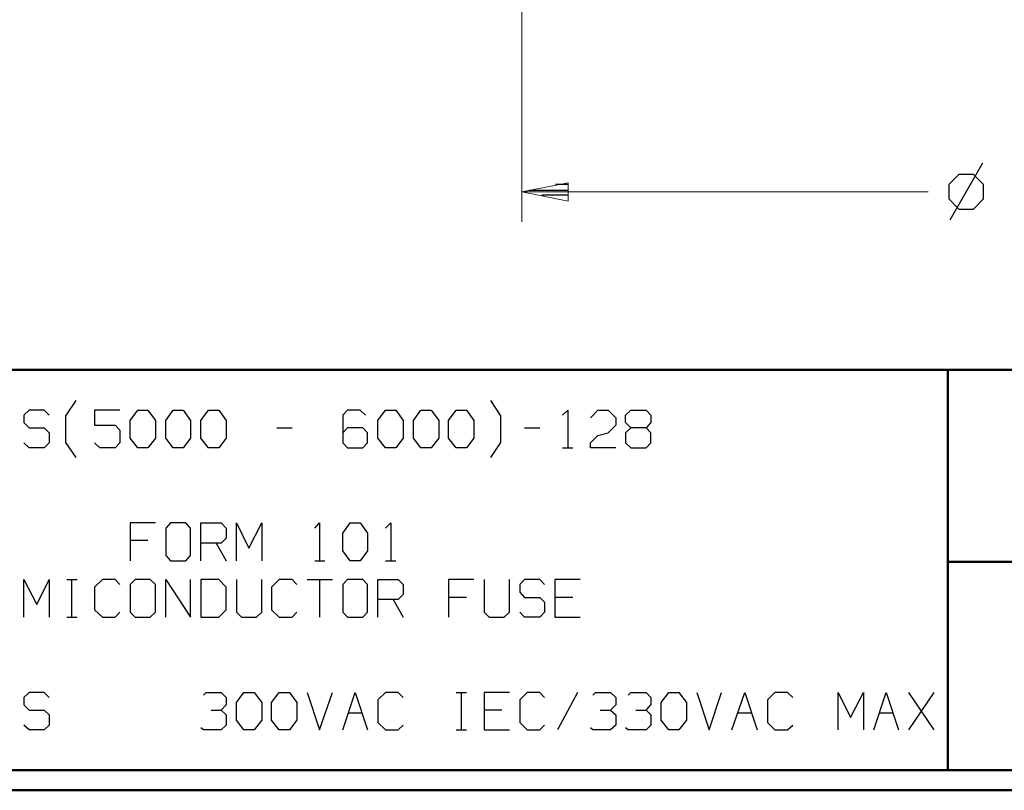
# Model space of a CAD drawing. Units: inches. Extents: x -3.55 to 3.54, y -2.63 to 2.89.
# Drawn here: x -0.04 to 1.83, y -2.63 to -1.17 of the extents above; entities that cross this region are included whole.
import ezdxf

# ---------------------------------------------------------------- set-up
doc = ezdxf.new("R2010")
doc.units = ezdxf.units.IN
doc.header["$MEASUREMENT"] = 0
doc.layers.add('Layer 1', color=7, linetype='Continuous')

msp = doc.modelspace()

# ---------------------------------------------------------------- linework, layer by layer
at = {"layer": 'Layer 1', "lineweight": 13}
for points in [[(0.9125, 0.6375), (0.9125, 0.6375), (0.9125, -1.5563), (0.9125, -1.5563)], [(0.9125, -1.4993), (0.9125, -1.4993), (1.6826, -1.4993), (1.6826, -1.4993)]]:
    msp.add_open_spline(points, degree=3, dxfattribs=at)
at = {"layer": 'Layer 1', "lineweight": 25}
for points in [[(1.7854, -1.4451), (1.7854, -1.4451), (1.7236, -1.5528), (1.7236, -1.5528)], [(1.7403, -1.466), (1.7403, -1.466), (1.7215, -1.4854), (1.7215, -1.4854)], [(1.7681, -1.466), (1.7681, -1.466), (1.7403, -1.466), (1.7403, -1.466)], [(1.7875, -1.4854), (1.7875, -1.4854), (1.7681, -1.466), (1.7681, -1.466)], [(1, -1.4854), (1, -1.4854), (0.9764, -1.4854), (0.9764, -1.4854)], [(1.7215, -1.4854), (1.7215, -1.4854), (1.7215, -1.5125), (1.7215, -1.5125)], [(1.7875, -1.5125), (1.7875, -1.5125), (1.7875, -1.4854), (1.7875, -1.4854)], [(0.9264, -1.4958), (0.9264, -1.4958), (1, -1.4958), (1, -1.4958)], [(1, -1.5056), (1, -1.5056), (0.95, -1.5056), (0.95, -1.5056)], [(1, -1.516), (1, -1.516), (1, -1.516), (1, -1.516)], [(1.7215, -1.5125), (1.7215, -1.5125), (1.7403, -1.5319), (1.7403, -1.5319)], [(1.7681, -1.5319), (1.7681, -1.5319), (1.7875, -1.5125), (1.7875, -1.5125)], [(1.7403, -1.5319), (1.7403, -1.5319), (1.7681, -1.5319), (1.7681, -1.5319)], [(0.0479, -1.9236), (0.0479, -1.9236), (0.0681, -1.8951), (0.0681, -1.8951)], [(0.8729, -1.9236), (0.8729, -1.9236), (0.8535, -1.8951), (0.8535, -1.8951)], [(-0.0215, -1.9132), (-0.0215, -1.9132), (-0.0312, -1.9229), (-0.0312, -1.9229)], [(0.0069, -1.9132), (0.0069, -1.9132), (-0.0215, -1.9132), (-0.0215, -1.9132)], [(0.0167, -1.9229), (0.0167, -1.9229), (0.0069, -1.9132), (0.0069, -1.9132)], [(0.1507, -1.9132), (0.1507, -1.9132), (0.1028, -1.9132), (0.1028, -1.9132)], [(0.1028, -1.9132), (0.1028, -1.9132), (0.1028, -1.9417), (0.1028, -1.9417)], [(0.1701, -1.9326), (0.1701, -1.9326), (0.1847, -1.9132), (0.1847, -1.9132)], [(0.1847, -1.9132), (0.1847, -1.9132), (0.2035, -1.9132), (0.2035, -1.9132)], [(0.2035, -1.9132), (0.2035, -1.9132), (0.2181, -1.9326), (0.2181, -1.9326)], [(0.2375, -1.9326), (0.2375, -1.9326), (0.2514, -1.9132), (0.2514, -1.9132)], [(0.2514, -1.9132), (0.2514, -1.9132), (0.2708, -1.9132), (0.2708, -1.9132)], [(0.2708, -1.9132), (0.2708, -1.9132), (0.2847, -1.9326), (0.2847, -1.9326)], [(0.3042, -1.9326), (0.3042, -1.9326), (0.3188, -1.9132), (0.3188, -1.9132)], [(0.3188, -1.9132), (0.3188, -1.9132), (0.3382, -1.9132), (0.3382, -1.9132)], [(0.3382, -1.9132), (0.3382, -1.9132), (0.3521, -1.9326), (0.3521, -1.9326)], [(0.5819, -1.9132), (0.5819, -1.9132), (0.5729, -1.9229), (0.5729, -1.9229)], [(0.6063, -1.9132), (0.6063, -1.9132), (0.5819, -1.9132), (0.5819, -1.9132)], [(0.616, -1.9229), (0.616, -1.9229), (0.6063, -1.9132), (0.6063, -1.9132)], [(0.6396, -1.9326), (0.6396, -1.9326), (0.6542, -1.9132), (0.6542, -1.9132)], [(0.6542, -1.9132), (0.6542, -1.9132), (0.6736, -1.9132), (0.6736, -1.9132)], [(0.6736, -1.9132), (0.6736, -1.9132), (0.6875, -1.9326), (0.6875, -1.9326)], [(0.7069, -1.9326), (0.7069, -1.9326), (0.7208, -1.9132), (0.7208, -1.9132)], [(0.7208, -1.9132), (0.7208, -1.9132), (0.7403, -1.9132), (0.7403, -1.9132)], [(0.7403, -1.9132), (0.7403, -1.9132), (0.7549, -1.9326), (0.7549, -1.9326)], [(0.7736, -1.9326), (0.7736, -1.9326), (0.7882, -1.9132), (0.7882, -1.9132)], [(0.7882, -1.9132), (0.7882, -1.9132), (0.8076, -1.9132), (0.8076, -1.9132)], [(0.8076, -1.9132), (0.8076, -1.9132), (0.8215, -1.9326), (0.8215, -1.9326)], [(0.9896, -1.9229), (0.9896, -1.9229), (0.9993, -1.9132), (0.9993, -1.9132)], [(0.9993, -1.9132), (0.9993, -1.9132), (0.9993, -1.9847), (0.9993, -1.9847)], [(1.0424, -1.9278), (1.0424, -1.9278), (1.0563, -1.9132), (1.0563, -1.9132)], [(1.0563, -1.9132), (1.0563, -1.9132), (1.0757, -1.9132), (1.0757, -1.9132)], [(1.0757, -1.9132), (1.0757, -1.9132), (1.0903, -1.9278), (1.0903, -1.9278)], [(1.109, -1.9229), (1.109, -1.9229), (1.1188, -1.9132), (1.1188, -1.9132)], [(1.1188, -1.9132), (1.1188, -1.9132), (1.1479, -1.9132), (1.1479, -1.9132)], [(1.1479, -1.9132), (1.1479, -1.9132), (1.1569, -1.9229), (1.1569, -1.9229)], [(-0.0312, -1.9229), (-0.0312, -1.9229), (-0.0312, -1.9368), (-0.0312, -1.9368)], [(-0.0312, -1.9368), (-0.0312, -1.9368), (-0.0215, -1.9465), (-0.0215, -1.9465)], [(0.0479, -1.9743), (0.0479, -1.9743), (0.0479, -1.9236), (0.0479, -1.9236)], [(0.1701, -1.966), (0.1701, -1.966), (0.1701, -1.9326), (0.1701, -1.9326)], [(0.2181, -1.9326), (0.2181, -1.9326), (0.2181, -1.966), (0.2181, -1.966)], [(0.2375, -1.966), (0.2375, -1.966), (0.2375, -1.9326), (0.2375, -1.9326)], [(0.2847, -1.9326), (0.2847, -1.9326), (0.2847, -1.966), (0.2847, -1.966)], [(0.3042, -1.966), (0.3042, -1.966), (0.3042, -1.9326), (0.3042, -1.9326)], [(0.3521, -1.9326), (0.3521, -1.9326), (0.3521, -1.966), (0.3521, -1.966)], [(0.5729, -1.9229), (0.5729, -1.9229), (0.5729, -1.975), (0.5729, -1.975)], [(0.6396, -1.966), (0.6396, -1.966), (0.6396, -1.9326), (0.6396, -1.9326)], [(0.6875, -1.9326), (0.6875, -1.9326), (0.6875, -1.966), (0.6875, -1.966)], [(0.7069, -1.966), (0.7069, -1.966), (0.7069, -1.9326), (0.7069, -1.9326)], [(0.7549, -1.9326), (0.7549, -1.9326), (0.7549, -1.966), (0.7549, -1.966)], [(0.7736, -1.966), (0.7736, -1.966), (0.7736, -1.9326), (0.7736, -1.9326)], [(0.8215, -1.9326), (0.8215, -1.9326), (0.8215, -1.966), (0.8215, -1.966)], [(0.8729, -1.9743), (0.8729, -1.9743), (0.8729, -1.9236), (0.8729, -1.9236)], [(1.0903, -1.9278), (1.0903, -1.9278), (1.0903, -1.9417), (1.0903, -1.9417)], [(1.109, -1.9368), (1.109, -1.9368), (1.109, -1.9229), (1.109, -1.9229)], [(1.1188, -1.9465), (1.1188, -1.9465), (1.109, -1.9368), (1.109, -1.9368)], [(1.1569, -1.9368), (1.1569, -1.9368), (1.1479, -1.9465), (1.1479, -1.9465)], [(1.1569, -1.9229), (1.1569, -1.9229), (1.1569, -1.9368), (1.1569, -1.9368)], [(-0.0215, -1.9465), (-0.0215, -1.9465), (0.0069, -1.9465), (0.0069, -1.9465)], [(0.0069, -1.9465), (0.0069, -1.9465), (0.0167, -1.9563), (0.0167, -1.9563)], [(0.0167, -1.9563), (0.0167, -1.9563), (0.0167, -1.975), (0.0167, -1.975)], [(0.1028, -1.9417), (0.1028, -1.9417), (0.1417, -1.9417), (0.1417, -1.9417)], [(0.1417, -1.9417), (0.1417, -1.9417), (0.1507, -1.9514), (0.1507, -1.9514)], [(0.1507, -1.9514), (0.1507, -1.9514), (0.1507, -1.975), (0.1507, -1.975)], [(0.4479, -1.9465), (0.4479, -1.9465), (0.4771, -1.9465), (0.4771, -1.9465)], [(0.5819, -1.9465), (0.5819, -1.9465), (0.5729, -1.9563), (0.5729, -1.9563)], [(0.6111, -1.9465), (0.6111, -1.9465), (0.5819, -1.9465), (0.5819, -1.9465)], [(0.6201, -1.9563), (0.6201, -1.9563), (0.6111, -1.9465), (0.6111, -1.9465)], [(0.6201, -1.975), (0.6201, -1.975), (0.6201, -1.9563), (0.6201, -1.9563)], [(0.9174, -1.9465), (0.9174, -1.9465), (0.9465, -1.9465), (0.9465, -1.9465)], [(1.0563, -1.9611), (1.0563, -1.9611), (1.0757, -1.9563), (1.0757, -1.9563)], [(1.0903, -1.9417), (1.0903, -1.9417), (1.0757, -1.9563), (1.0757, -1.9563)], [(1.1188, -1.9465), (1.1188, -1.9465), (1.109, -1.9563), (1.109, -1.9563)], [(1.109, -1.9563), (1.109, -1.9563), (1.109, -1.975), (1.109, -1.975)], [(1.1479, -1.9465), (1.1479, -1.9465), (1.1188, -1.9465), (1.1188, -1.9465)], [(1.1569, -1.9563), (1.1569, -1.9563), (1.1479, -1.9465), (1.1479, -1.9465)], [(1.1569, -1.975), (1.1569, -1.975), (1.1569, -1.9563), (1.1569, -1.9563)], [(-0.0215, -1.9847), (-0.0215, -1.9847), (-0.0312, -1.975), (-0.0312, -1.975)], [(0.0167, -1.975), (0.0167, -1.975), (0.0069, -1.9847), (0.0069, -1.9847)], [(0.0681, -2.0028), (0.0681, -2.0028), (0.0479, -1.9743), (0.0479, -1.9743)], [(0.1125, -1.9847), (0.1125, -1.9847), (0.1028, -1.975), (0.1028, -1.975)], [(0.1507, -1.975), (0.1507, -1.975), (0.1417, -1.9847), (0.1417, -1.9847)], [(0.1847, -1.9847), (0.1847, -1.9847), (0.1701, -1.966), (0.1701, -1.966)], [(0.2181, -1.966), (0.2181, -1.966), (0.2035, -1.9847), (0.2035, -1.9847)], [(0.2514, -1.9847), (0.2514, -1.9847), (0.2375, -1.966), (0.2375, -1.966)], [(0.2847, -1.966), (0.2847, -1.966), (0.2708, -1.9847), (0.2708, -1.9847)], [(0.3188, -1.9847), (0.3188, -1.9847), (0.3042, -1.966), (0.3042, -1.966)], [(0.3521, -1.966), (0.3521, -1.966), (0.3382, -1.9847), (0.3382, -1.9847)], [(0.5729, -1.975), (0.5729, -1.975), (0.5819, -1.9847), (0.5819, -1.9847)], [(0.6111, -1.9847), (0.6111, -1.9847), (0.6201, -1.975), (0.6201, -1.975)], [(0.6542, -1.9847), (0.6542, -1.9847), (0.6396, -1.966), (0.6396, -1.966)], [(0.6875, -1.966), (0.6875, -1.966), (0.6736, -1.9847), (0.6736, -1.9847)], [(0.7208, -1.9847), (0.7208, -1.9847), (0.7069, -1.966), (0.7069, -1.966)], [(0.7549, -1.966), (0.7549, -1.966), (0.7403, -1.9847), (0.7403, -1.9847)], [(0.7882, -1.9847), (0.7882, -1.9847), (0.7736, -1.966), (0.7736, -1.966)], [(0.8215, -1.966), (0.8215, -1.966), (0.8076, -1.9847), (0.8076, -1.9847)], [(0.8535, -2.0028), (0.8535, -2.0028), (0.8729, -1.9743), (0.8729, -1.9743)], [(1.0424, -1.975), (1.0424, -1.975), (1.0563, -1.9611), (1.0563, -1.9611)], [(1.0424, -1.9847), (1.0424, -1.9847), (1.0424, -1.975), (1.0424, -1.975)], [(1.109, -1.975), (1.109, -1.975), (1.1188, -1.9847), (1.1188, -1.9847)], [(1.1479, -1.9847), (1.1479, -1.9847), (1.1569, -1.975), (1.1569, -1.975)], [(0.0069, -1.9847), (0.0069, -1.9847), (-0.0215, -1.9847), (-0.0215, -1.9847)], [(0.1417, -1.9847), (0.1417, -1.9847), (0.1125, -1.9847), (0.1125, -1.9847)], [(0.2035, -1.9847), (0.2035, -1.9847), (0.1847, -1.9847), (0.1847, -1.9847)], [(0.2708, -1.9847), (0.2708, -1.9847), (0.2514, -1.9847), (0.2514, -1.9847)], [(0.3382, -1.9847), (0.3382, -1.9847), (0.3188, -1.9847), (0.3188, -1.9847)], [(0.5819, -1.9847), (0.5819, -1.9847), (0.6111, -1.9847), (0.6111, -1.9847)], [(0.6736, -1.9847), (0.6736, -1.9847), (0.6542, -1.9847), (0.6542, -1.9847)], [(0.7403, -1.9847), (0.7403, -1.9847), (0.7208, -1.9847), (0.7208, -1.9847)], [(0.8076, -1.9847), (0.8076, -1.9847), (0.7882, -1.9847), (0.7882, -1.9847)], [(0.9896, -1.9847), (0.9896, -1.9847), (1.009, -1.9847), (1.009, -1.9847)], [(1.0903, -1.9847), (1.0903, -1.9847), (1.0424, -1.9847), (1.0424, -1.9847)], [(1.1188, -1.9847), (1.1188, -1.9847), (1.1479, -1.9847), (1.1479, -1.9847)], [(0.2181, -2.1271), (0.2181, -2.1271), (0.1701, -2.1271), (0.1701, -2.1271)], [(0.1701, -2.1271), (0.1701, -2.1271), (0.1701, -2.1986), (0.1701, -2.1986)], [(0.2465, -2.1271), (0.2465, -2.1271), (0.2375, -2.1368), (0.2375, -2.1368)], [(0.2757, -2.1271), (0.2757, -2.1271), (0.2465, -2.1271), (0.2465, -2.1271)], [(0.2847, -2.1368), (0.2847, -2.1368), (0.2757, -2.1271), (0.2757, -2.1271)], [(0.3042, -2.1986), (0.3042, -2.1986), (0.3042, -2.1271), (0.3042, -2.1271)], [(0.3042, -2.1271), (0.3042, -2.1271), (0.3424, -2.1271), (0.3424, -2.1271)], [(0.3424, -2.1271), (0.3424, -2.1271), (0.3521, -2.1368), (0.3521, -2.1368)], [(0.3715, -2.1986), (0.3715, -2.1986), (0.3715, -2.1271), (0.3715, -2.1271)], [(0.3715, -2.1271), (0.3715, -2.1271), (0.3951, -2.175), (0.3951, -2.175)], [(0.3951, -2.175), (0.3951, -2.175), (0.4194, -2.1271), (0.4194, -2.1271)], [(0.4194, -2.1271), (0.4194, -2.1271), (0.4194, -2.1986), (0.4194, -2.1986)], [(0.5201, -2.1368), (0.5201, -2.1368), (0.5292, -2.1271), (0.5292, -2.1271)], [(0.5292, -2.1271), (0.5292, -2.1271), (0.5292, -2.1986), (0.5292, -2.1986)], [(0.5729, -2.1465), (0.5729, -2.1465), (0.5868, -2.1271), (0.5868, -2.1271)], [(0.5868, -2.1271), (0.5868, -2.1271), (0.6063, -2.1271), (0.6063, -2.1271)], [(0.6063, -2.1271), (0.6063, -2.1271), (0.6201, -2.1465), (0.6201, -2.1465)], [(0.6542, -2.1368), (0.6542, -2.1368), (0.6639, -2.1271), (0.6639, -2.1271)], [(0.6639, -2.1271), (0.6639, -2.1271), (0.6639, -2.1986), (0.6639, -2.1986)], [(0.2375, -2.1368), (0.2375, -2.1368), (0.2375, -2.1889), (0.2375, -2.1889)], [(0.2847, -2.1889), (0.2847, -2.1889), (0.2847, -2.1368), (0.2847, -2.1368)], [(0.3521, -2.1368), (0.3521, -2.1368), (0.3521, -2.1556), (0.3521, -2.1556)], [(0.2035, -2.1604), (0.2035, -2.1604), (0.1701, -2.1604), (0.1701, -2.1604)], [(0.3521, -2.1556), (0.3521, -2.1556), (0.3424, -2.1653), (0.3424, -2.1653)], [(0.5729, -2.1799), (0.5729, -2.1799), (0.5729, -2.1465), (0.5729, -2.1465)], [(0.6201, -2.1465), (0.6201, -2.1465), (0.6201, -2.1799), (0.6201, -2.1799)], [(0.3424, -2.1653), (0.3424, -2.1653), (0.3042, -2.1653), (0.3042, -2.1653)], [(0.3333, -2.1653), (0.3333, -2.1653), (0.3521, -2.1986), (0.3521, -2.1986)], [(0.5868, -2.1986), (0.5868, -2.1986), (0.5729, -2.1799), (0.5729, -2.1799)], [(0.6201, -2.1799), (0.6201, -2.1799), (0.6063, -2.1986), (0.6063, -2.1986)], [(0.2375, -2.1889), (0.2375, -2.1889), (0.2465, -2.1986), (0.2465, -2.1986)], [(0.2465, -2.1986), (0.2465, -2.1986), (0.2757, -2.1986), (0.2757, -2.1986)], [(0.2757, -2.1986), (0.2757, -2.1986), (0.2847, -2.1889), (0.2847, -2.1889)], [(0.5201, -2.1986), (0.5201, -2.1986), (0.5389, -2.1986), (0.5389, -2.1986)], [(0.6063, -2.1986), (0.6063, -2.1986), (0.5868, -2.1986), (0.5868, -2.1986)], [(0.6542, -2.1986), (0.6542, -2.1986), (0.6736, -2.1986), (0.6736, -2.1986)], [(-0.0312, -2.3056), (-0.0312, -2.3056), (-0.0312, -2.234), (-0.0312, -2.234)], [(-0.0312, -2.234), (-0.0312, -2.234), (-0.0069, -2.2819), (-0.0069, -2.2819)], [(-0.0069, -2.2819), (-0.0069, -2.2819), (0.0167, -2.234), (0.0167, -2.234)], [(0.0167, -2.234), (0.0167, -2.234), (0.0167, -2.3056), (0.0167, -2.3056)], [(0.05, -2.234), (0.05, -2.234), (0.0694, -2.234), (0.0694, -2.234)], [(0.0597, -2.3056), (0.0597, -2.3056), (0.0597, -2.234), (0.0597, -2.234)], [(0.1174, -2.234), (0.1174, -2.234), (0.1028, -2.2486), (0.1028, -2.2486)], [(0.1417, -2.234), (0.1417, -2.234), (0.1174, -2.234), (0.1174, -2.234)], [(0.1507, -2.2438), (0.1507, -2.2438), (0.1417, -2.234), (0.1417, -2.234)], [(0.1799, -2.234), (0.1799, -2.234), (0.1701, -2.2438), (0.1701, -2.2438)], [(0.2083, -2.234), (0.2083, -2.234), (0.1799, -2.234), (0.1799, -2.234)], [(0.2181, -2.2438), (0.2181, -2.2438), (0.2083, -2.234), (0.2083, -2.234)], [(0.2375, -2.3056), (0.2375, -2.3056), (0.2375, -2.234), (0.2375, -2.234)], [(0.2375, -2.234), (0.2375, -2.234), (0.2847, -2.3056), (0.2847, -2.3056)], [(0.2847, -2.3056), (0.2847, -2.3056), (0.2847, -2.234), (0.2847, -2.234)], [(0.3382, -2.234), (0.3382, -2.234), (0.3042, -2.234), (0.3042, -2.234)], [(0.3042, -2.234), (0.3042, -2.234), (0.3042, -2.3056), (0.3042, -2.3056)], [(0.3521, -2.2486), (0.3521, -2.2486), (0.3382, -2.234), (0.3382, -2.234)], [(0.3715, -2.234), (0.3715, -2.234), (0.3715, -2.2965), (0.3715, -2.2965)], [(0.4194, -2.2965), (0.4194, -2.2965), (0.4194, -2.234), (0.4194, -2.234)], [(0.4528, -2.234), (0.4528, -2.234), (0.4382, -2.2486), (0.4382, -2.2486)], [(0.4771, -2.234), (0.4771, -2.234), (0.4528, -2.234), (0.4528, -2.234)], [(0.4861, -2.2438), (0.4861, -2.2438), (0.4771, -2.234), (0.4771, -2.234)], [(0.5056, -2.234), (0.5056, -2.234), (0.5535, -2.234), (0.5535, -2.234)], [(0.5292, -2.234), (0.5292, -2.234), (0.5292, -2.3056), (0.5292, -2.3056)], [(0.5819, -2.234), (0.5819, -2.234), (0.5729, -2.2438), (0.5729, -2.2438)], [(0.6111, -2.234), (0.6111, -2.234), (0.5819, -2.234), (0.5819, -2.234)], [(0.6201, -2.2438), (0.6201, -2.2438), (0.6111, -2.234), (0.6111, -2.234)], [(0.6396, -2.3056), (0.6396, -2.3056), (0.6396, -2.234), (0.6396, -2.234)], [(0.6396, -2.234), (0.6396, -2.234), (0.6778, -2.234), (0.6778, -2.234)], [(0.6778, -2.234), (0.6778, -2.234), (0.6875, -2.2438), (0.6875, -2.2438)], [(0.8215, -2.234), (0.8215, -2.234), (0.7736, -2.234), (0.7736, -2.234)], [(0.7736, -2.234), (0.7736, -2.234), (0.7736, -2.3056), (0.7736, -2.3056)], [(0.841, -2.234), (0.841, -2.234), (0.841, -2.2965), (0.841, -2.2965)], [(0.8889, -2.2965), (0.8889, -2.2965), (0.8889, -2.234), (0.8889, -2.234)], [(0.9174, -2.234), (0.9174, -2.234), (0.9083, -2.2438), (0.9083, -2.2438)], [(0.9465, -2.234), (0.9465, -2.234), (0.9174, -2.234), (0.9174, -2.234)], [(0.9556, -2.2438), (0.9556, -2.2438), (0.9465, -2.234), (0.9465, -2.234)], [(1.0229, -2.234), (1.0229, -2.234), (0.975, -2.234), (0.975, -2.234)], [(0.975, -2.234), (0.975, -2.234), (0.975, -2.3056), (0.975, -2.3056)], [(0.1028, -2.2486), (0.1028, -2.2486), (0.1028, -2.2917), (0.1028, -2.2917)], [(0.1701, -2.2438), (0.1701, -2.2438), (0.1701, -2.2965), (0.1701, -2.2965)], [(0.2181, -2.2965), (0.2181, -2.2965), (0.2181, -2.2438), (0.2181, -2.2438)], [(0.3521, -2.2917), (0.3521, -2.2917), (0.3521, -2.2486), (0.3521, -2.2486)], [(0.4382, -2.2486), (0.4382, -2.2486), (0.4382, -2.2917), (0.4382, -2.2917)], [(0.5729, -2.2438), (0.5729, -2.2438), (0.5729, -2.2965), (0.5729, -2.2965)], [(0.6201, -2.2965), (0.6201, -2.2965), (0.6201, -2.2438), (0.6201, -2.2438)], [(0.6875, -2.2438), (0.6875, -2.2438), (0.6875, -2.2625), (0.6875, -2.2625)], [(0.9083, -2.2438), (0.9083, -2.2438), (0.9083, -2.2583), (0.9083, -2.2583)], [(0.6778, -2.2722), (0.6778, -2.2722), (0.6396, -2.2722), (0.6396, -2.2722)], [(0.6688, -2.2722), (0.6688, -2.2722), (0.6875, -2.3056), (0.6875, -2.3056)], [(0.6875, -2.2625), (0.6875, -2.2625), (0.6778, -2.2722), (0.6778, -2.2722)], [(0.8076, -2.2681), (0.8076, -2.2681), (0.7736, -2.2681), (0.7736, -2.2681)], [(0.9083, -2.2583), (0.9083, -2.2583), (0.9174, -2.2681), (0.9174, -2.2681)], [(0.9174, -2.2681), (0.9174, -2.2681), (0.9465, -2.2681), (0.9465, -2.2681)], [(0.9465, -2.2681), (0.9465, -2.2681), (0.9556, -2.2771), (0.9556, -2.2771)], [(1.009, -2.2681), (1.009, -2.2681), (0.975, -2.2681), (0.975, -2.2681)], [(0.1028, -2.2917), (0.1028, -2.2917), (0.1174, -2.3056), (0.1174, -2.3056)], [(0.3382, -2.3056), (0.3382, -2.3056), (0.3521, -2.2917), (0.3521, -2.2917)], [(0.4382, -2.2917), (0.4382, -2.2917), (0.4528, -2.3056), (0.4528, -2.3056)], [(0.9556, -2.2771), (0.9556, -2.2771), (0.9556, -2.2965), (0.9556, -2.2965)], [(0.05, -2.3056), (0.05, -2.3056), (0.0694, -2.3056), (0.0694, -2.3056)], [(0.1174, -2.3056), (0.1174, -2.3056), (0.1417, -2.3056), (0.1417, -2.3056)], [(0.1417, -2.3056), (0.1417, -2.3056), (0.1507, -2.2965), (0.1507, -2.2965)], [(0.1701, -2.2965), (0.1701, -2.2965), (0.1799, -2.3056), (0.1799, -2.3056)], [(0.1799, -2.3056), (0.1799, -2.3056), (0.2083, -2.3056), (0.2083, -2.3056)], [(0.2083, -2.3056), (0.2083, -2.3056), (0.2181, -2.2965), (0.2181, -2.2965)], [(0.3042, -2.3056), (0.3042, -2.3056), (0.3382, -2.3056), (0.3382, -2.3056)], [(0.3715, -2.2965), (0.3715, -2.2965), (0.3813, -2.3056), (0.3813, -2.3056)], [(0.3813, -2.3056), (0.3813, -2.3056), (0.4097, -2.3056), (0.4097, -2.3056)], [(0.4097, -2.3056), (0.4097, -2.3056), (0.4194, -2.2965), (0.4194, -2.2965)], [(0.4528, -2.3056), (0.4528, -2.3056), (0.4771, -2.3056), (0.4771, -2.3056)], [(0.4771, -2.3056), (0.4771, -2.3056), (0.4861, -2.2965), (0.4861, -2.2965)], [(0.5729, -2.2965), (0.5729, -2.2965), (0.5819, -2.3056), (0.5819, -2.3056)], [(0.5819, -2.3056), (0.5819, -2.3056), (0.6111, -2.3056), (0.6111, -2.3056)], [(0.6111, -2.3056), (0.6111, -2.3056), (0.6201, -2.2965), (0.6201, -2.2965)], [(0.841, -2.2965), (0.841, -2.2965), (0.8507, -2.3056), (0.8507, -2.3056)], [(0.8507, -2.3056), (0.8507, -2.3056), (0.8792, -2.3056), (0.8792, -2.3056)], [(0.8792, -2.3056), (0.8792, -2.3056), (0.8889, -2.2965), (0.8889, -2.2965)], [(0.9174, -2.3056), (0.9174, -2.3056), (0.9083, -2.2965), (0.9083, -2.2965)], [(0.9465, -2.3056), (0.9465, -2.3056), (0.9174, -2.3056), (0.9174, -2.3056)], [(0.9556, -2.2965), (0.9556, -2.2965), (0.9465, -2.3056), (0.9465, -2.3056)], [(0.975, -2.3056), (0.975, -2.3056), (1.0229, -2.3056), (1.0229, -2.3056)], [(-0.0215, -2.4486), (-0.0215, -2.4486), (-0.0312, -2.4583), (-0.0312, -2.4583)], [(-0.0312, -2.4583), (-0.0312, -2.4583), (-0.0312, -2.4722), (-0.0312, -2.4722)], [(0.0069, -2.4486), (0.0069, -2.4486), (-0.0215, -2.4486), (-0.0215, -2.4486)], [(0.0167, -2.4583), (0.0167, -2.4583), (0.0069, -2.4486), (0.0069, -2.4486)], [(0.309, -2.4535), (0.309, -2.4535), (0.3139, -2.4486), (0.3139, -2.4486)], [(0.3139, -2.4486), (0.3139, -2.4486), (0.3424, -2.4486), (0.3424, -2.4486)], [(0.3424, -2.4486), (0.3424, -2.4486), (0.3521, -2.4583), (0.3521, -2.4583)], [(0.3521, -2.4583), (0.3521, -2.4583), (0.3521, -2.4722), (0.3521, -2.4722)], [(0.3715, -2.4674), (0.3715, -2.4674), (0.3854, -2.4486), (0.3854, -2.4486)], [(0.3854, -2.4486), (0.3854, -2.4486), (0.4049, -2.4486), (0.4049, -2.4486)], [(0.4049, -2.4486), (0.4049, -2.4486), (0.4194, -2.4674), (0.4194, -2.4674)], [(0.4382, -2.4674), (0.4382, -2.4674), (0.4528, -2.4486), (0.4528, -2.4486)], [(0.4528, -2.4486), (0.4528, -2.4486), (0.4722, -2.4486), (0.4722, -2.4486)], [(0.4722, -2.4486), (0.4722, -2.4486), (0.4861, -2.4674), (0.4861, -2.4674)], [(0.5056, -2.4486), (0.5056, -2.4486), (0.5292, -2.5194), (0.5292, -2.5194)], [(0.5292, -2.5194), (0.5292, -2.5194), (0.5535, -2.4486), (0.5535, -2.4486)], [(0.5729, -2.5194), (0.5729, -2.5194), (0.5965, -2.4486), (0.5965, -2.4486)], [(0.5965, -2.4486), (0.5965, -2.4486), (0.6201, -2.5194), (0.6201, -2.5194)], [(0.6542, -2.4486), (0.6542, -2.4486), (0.6396, -2.4625), (0.6396, -2.4625)], [(0.6396, -2.4625), (0.6396, -2.4625), (0.6396, -2.5056), (0.6396, -2.5056)], [(0.6778, -2.4486), (0.6778, -2.4486), (0.6542, -2.4486), (0.6542, -2.4486)], [(0.6875, -2.4583), (0.6875, -2.4583), (0.6778, -2.4486), (0.6778, -2.4486)], [(0.7882, -2.4486), (0.7882, -2.4486), (0.8076, -2.4486), (0.8076, -2.4486)], [(0.7979, -2.5194), (0.7979, -2.5194), (0.7979, -2.4486), (0.7979, -2.4486)], [(0.8889, -2.4486), (0.8889, -2.4486), (0.841, -2.4486), (0.841, -2.4486)], [(0.841, -2.4486), (0.841, -2.4486), (0.841, -2.5194), (0.841, -2.5194)], [(0.9222, -2.4486), (0.9222, -2.4486), (0.9083, -2.4625), (0.9083, -2.4625)], [(0.9083, -2.4625), (0.9083, -2.4625), (0.9083, -2.5056), (0.9083, -2.5056)], [(0.9465, -2.4486), (0.9465, -2.4486), (0.9222, -2.4486), (0.9222, -2.4486)], [(0.9556, -2.4583), (0.9556, -2.4583), (0.9465, -2.4486), (0.9465, -2.4486)], [(1.0181, -2.4486), (1.0181, -2.4486), (0.9799, -2.5194), (0.9799, -2.5194)], [(1.0472, -2.4535), (1.0472, -2.4535), (1.0521, -2.4486), (1.0521, -2.4486)], [(1.0521, -2.4486), (1.0521, -2.4486), (1.0806, -2.4486), (1.0806, -2.4486)], [(1.0806, -2.4486), (1.0806, -2.4486), (1.0903, -2.4583), (1.0903, -2.4583)], [(1.0903, -2.4583), (1.0903, -2.4583), (1.0903, -2.4722), (1.0903, -2.4722)], [(1.1139, -2.4535), (1.1139, -2.4535), (1.1188, -2.4486), (1.1188, -2.4486)], [(1.1188, -2.4486), (1.1188, -2.4486), (1.1479, -2.4486), (1.1479, -2.4486)], [(1.1479, -2.4486), (1.1479, -2.4486), (1.1569, -2.4583), (1.1569, -2.4583)], [(1.1569, -2.4583), (1.1569, -2.4583), (1.1569, -2.4722), (1.1569, -2.4722)], [(1.1764, -2.4674), (1.1764, -2.4674), (1.191, -2.4486), (1.191, -2.4486)], [(1.191, -2.4486), (1.191, -2.4486), (1.2097, -2.4486), (1.2097, -2.4486)], [(1.2097, -2.4486), (1.2097, -2.4486), (1.2243, -2.4674), (1.2243, -2.4674)], [(1.2438, -2.4486), (1.2438, -2.4486), (1.2674, -2.5194), (1.2674, -2.5194)], [(1.2674, -2.5194), (1.2674, -2.5194), (1.291, -2.4486), (1.291, -2.4486)], [(1.3104, -2.5194), (1.3104, -2.5194), (1.3347, -2.4486), (1.3347, -2.4486)], [(1.3347, -2.4486), (1.3347, -2.4486), (1.3583, -2.5194), (1.3583, -2.5194)], [(1.3917, -2.4486), (1.3917, -2.4486), (1.3778, -2.4625), (1.3778, -2.4625)], [(1.3778, -2.4625), (1.3778, -2.4625), (1.3778, -2.5056), (1.3778, -2.5056)], [(1.416, -2.4486), (1.416, -2.4486), (1.3917, -2.4486), (1.3917, -2.4486)], [(1.4257, -2.4583), (1.4257, -2.4583), (1.416, -2.4486), (1.416, -2.4486)], [(1.5118, -2.5194), (1.5118, -2.5194), (1.5118, -2.4486), (1.5118, -2.4486)], [(1.5118, -2.4486), (1.5118, -2.4486), (1.5354, -2.4958), (1.5354, -2.4958)], [(1.5354, -2.4958), (1.5354, -2.4958), (1.5597, -2.4486), (1.5597, -2.4486)], [(1.5597, -2.4486), (1.5597, -2.4486), (1.5597, -2.5194), (1.5597, -2.5194)], [(1.5792, -2.5194), (1.5792, -2.5194), (1.6028, -2.4486), (1.6028, -2.4486)], [(1.6028, -2.4486), (1.6028, -2.4486), (1.6264, -2.5194), (1.6264, -2.5194)], [(1.6938, -2.5194), (1.6938, -2.5194), (1.6458, -2.4486), (1.6458, -2.4486)], [(1.6458, -2.5194), (1.6458, -2.5194), (1.6938, -2.4486), (1.6938, -2.4486)], [(-0.0312, -2.4722), (-0.0312, -2.4722), (-0.0215, -2.4819), (-0.0215, -2.4819)], [(0.3424, -2.4819), (0.3424, -2.4819), (0.3521, -2.4722), (0.3521, -2.4722)], [(0.3715, -2.5007), (0.3715, -2.5007), (0.3715, -2.4674), (0.3715, -2.4674)], [(0.4194, -2.4674), (0.4194, -2.4674), (0.4194, -2.5007), (0.4194, -2.5007)], [(0.4382, -2.5007), (0.4382, -2.5007), (0.4382, -2.4674), (0.4382, -2.4674)], [(0.4861, -2.4674), (0.4861, -2.4674), (0.4861, -2.5007), (0.4861, -2.5007)], [(1.0806, -2.4819), (1.0806, -2.4819), (1.0903, -2.4722), (1.0903, -2.4722)], [(1.1479, -2.4819), (1.1479, -2.4819), (1.1569, -2.4722), (1.1569, -2.4722)], [(1.1764, -2.5007), (1.1764, -2.5007), (1.1764, -2.4674), (1.1764, -2.4674)], [(1.2243, -2.4674), (1.2243, -2.4674), (1.2243, -2.5007), (1.2243, -2.5007)], [(-0.0215, -2.4819), (-0.0215, -2.4819), (0.0069, -2.4819), (0.0069, -2.4819)], [(0.0069, -2.4819), (0.0069, -2.4819), (0.0167, -2.491), (0.0167, -2.491)], [(0.0167, -2.491), (0.0167, -2.491), (0.0167, -2.5104), (0.0167, -2.5104)], [(0.3236, -2.4819), (0.3236, -2.4819), (0.3424, -2.4819), (0.3424, -2.4819)], [(0.3424, -2.4819), (0.3424, -2.4819), (0.3521, -2.491), (0.3521, -2.491)], [(0.3521, -2.491), (0.3521, -2.491), (0.3521, -2.5104), (0.3521, -2.5104)], [(0.584, -2.4868), (0.584, -2.4868), (0.609, -2.4868), (0.609, -2.4868)], [(0.8743, -2.4819), (0.8743, -2.4819), (0.841, -2.4819), (0.841, -2.4819)], [(1.0611, -2.4819), (1.0611, -2.4819), (1.0806, -2.4819), (1.0806, -2.4819)], [(1.0806, -2.4819), (1.0806, -2.4819), (1.0903, -2.491), (1.0903, -2.491)], [(1.0903, -2.491), (1.0903, -2.491), (1.0903, -2.5104), (1.0903, -2.5104)], [(1.1285, -2.4819), (1.1285, -2.4819), (1.1479, -2.4819), (1.1479, -2.4819)], [(1.1479, -2.4819), (1.1479, -2.4819), (1.1569, -2.491), (1.1569, -2.491)], [(1.1569, -2.491), (1.1569, -2.491), (1.1569, -2.5104), (1.1569, -2.5104)], [(1.3215, -2.4868), (1.3215, -2.4868), (1.3472, -2.4868), (1.3472, -2.4868)], [(1.5903, -2.4868), (1.5903, -2.4868), (1.6153, -2.4868), (1.6153, -2.4868)], [(-0.0215, -2.5194), (-0.0215, -2.5194), (-0.0312, -2.5104), (-0.0312, -2.5104)], [(0.0167, -2.5104), (0.0167, -2.5104), (0.0069, -2.5194), (0.0069, -2.5194)], [(0.309, -2.5194), (0.309, -2.5194), (0.3042, -2.5153), (0.3042, -2.5153)], [(0.3521, -2.5104), (0.3521, -2.5104), (0.3424, -2.5194), (0.3424, -2.5194)], [(0.3854, -2.5194), (0.3854, -2.5194), (0.3715, -2.5007), (0.3715, -2.5007)], [(0.4194, -2.5007), (0.4194, -2.5007), (0.4049, -2.5194), (0.4049, -2.5194)], [(0.4528, -2.5194), (0.4528, -2.5194), (0.4382, -2.5007), (0.4382, -2.5007)], [(0.4861, -2.5007), (0.4861, -2.5007), (0.4722, -2.5194), (0.4722, -2.5194)], [(0.6396, -2.5056), (0.6396, -2.5056), (0.6542, -2.5194), (0.6542, -2.5194)], [(0.6778, -2.5194), (0.6778, -2.5194), (0.6875, -2.5104), (0.6875, -2.5104)], [(0.9083, -2.5056), (0.9083, -2.5056), (0.9222, -2.5194), (0.9222, -2.5194)], [(0.9465, -2.5194), (0.9465, -2.5194), (0.9556, -2.5104), (0.9556, -2.5104)], [(1.0472, -2.5194), (1.0472, -2.5194), (1.0424, -2.5153), (1.0424, -2.5153)], [(1.0903, -2.5104), (1.0903, -2.5104), (1.0806, -2.5194), (1.0806, -2.5194)], [(1.1139, -2.5194), (1.1139, -2.5194), (1.109, -2.5153), (1.109, -2.5153)], [(1.1569, -2.5104), (1.1569, -2.5104), (1.1479, -2.5194), (1.1479, -2.5194)], [(1.191, -2.5194), (1.191, -2.5194), (1.1764, -2.5007), (1.1764, -2.5007)], [(1.2243, -2.5007), (1.2243, -2.5007), (1.2097, -2.5194), (1.2097, -2.5194)], [(1.3778, -2.5056), (1.3778, -2.5056), (1.3917, -2.5194), (1.3917, -2.5194)], [(1.416, -2.5194), (1.416, -2.5194), (1.4257, -2.5104), (1.4257, -2.5104)], [(0.0069, -2.5194), (0.0069, -2.5194), (-0.0215, -2.5194), (-0.0215, -2.5194)], [(0.3424, -2.5194), (0.3424, -2.5194), (0.309, -2.5194), (0.309, -2.5194)], [(0.4049, -2.5194), (0.4049, -2.5194), (0.3854, -2.5194), (0.3854, -2.5194)], [(0.4722, -2.5194), (0.4722, -2.5194), (0.4528, -2.5194), (0.4528, -2.5194)], [(0.6542, -2.5194), (0.6542, -2.5194), (0.6778, -2.5194), (0.6778, -2.5194)], [(0.7882, -2.5194), (0.7882, -2.5194), (0.8076, -2.5194), (0.8076, -2.5194)], [(0.841, -2.5194), (0.841, -2.5194), (0.8889, -2.5194), (0.8889, -2.5194)], [(0.9222, -2.5194), (0.9222, -2.5194), (0.9465, -2.5194), (0.9465, -2.5194)], [(1.0806, -2.5194), (1.0806, -2.5194), (1.0472, -2.5194), (1.0472, -2.5194)], [(1.1479, -2.5194), (1.1479, -2.5194), (1.1139, -2.5194), (1.1139, -2.5194)], [(1.2097, -2.5194), (1.2097, -2.5194), (1.191, -2.5194), (1.191, -2.5194)], [(1.3917, -2.5194), (1.3917, -2.5194), (1.416, -2.5194), (1.416, -2.5194)]]:
    msp.add_open_spline(points, degree=3, dxfattribs=at)
at = {"layer": 'Layer 1', "lineweight": 13}
msp.add_open_spline([(1, -1.4819), (1, -1.4819), (0.9125, -1.4993), (0.9125, -1.4993), (0.9125, -1.4993), (0.9125, -1.4993), (1, -1.5167), (1, -1.5167), (1, -1.5167), (1, -1.5167), (1, -1.4819), (1, -1.4819)], degree=3, knots=[0, 0, 0, 0, 0.25, 0.25, 0.25, 0.25, 0.5, 0.5, 0.5, 0.5, 1, 1, 1, 1], dxfattribs=at)
at = {"layer": 'Layer 1', "lineweight": 50}
for points in [[(3.5035, -1.8368), (3.5035, -1.8368), (-3.5174, -1.8368), (-3.5174, -1.8368)], [(1.7194, -2.5958), (1.7194, -2.5958), (1.7194, -1.8368), (1.7194, -1.8368)], [(1.7194, -2.2007), (1.7194, -2.2007), (3.5035, -2.2007), (3.5035, -2.2007)], [(3.5035, -2.5958), (3.5035, -2.5958), (-3.5174, -2.5958), (-3.5174, -2.5958)], [(3.541, -2.634), (3.541, -2.634), (-3.5549, -2.634), (-3.5549, -2.634)]]:
    msp.add_open_spline(points, degree=3, dxfattribs=at)

doc.saveas('drawing.dxf')
